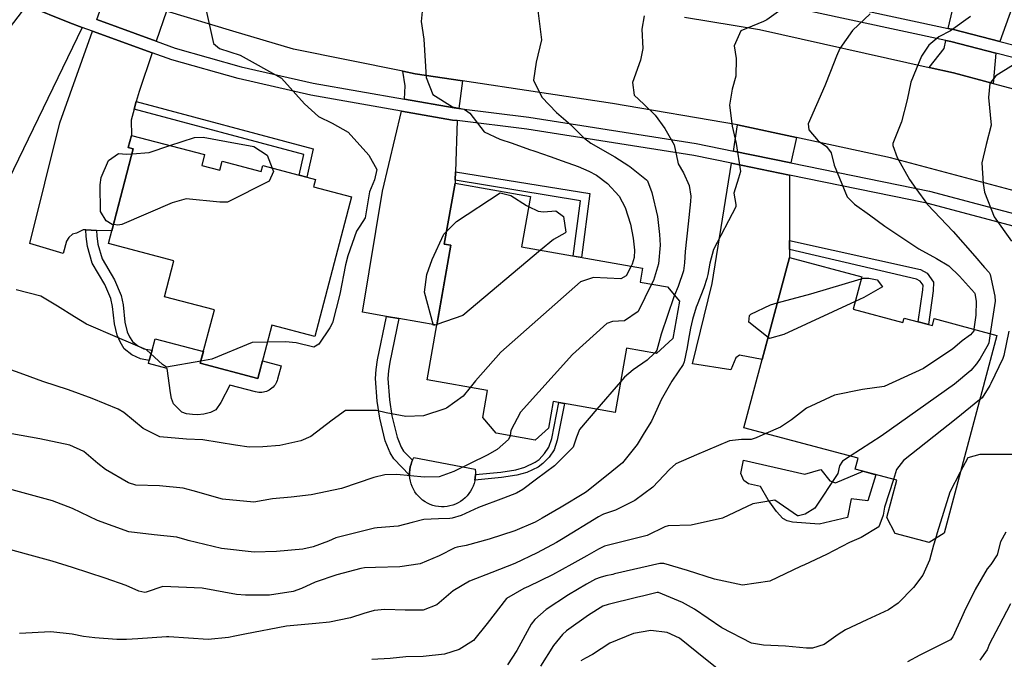
# Model space of a CAD drawing. Units: inches. Extents: x 1171770 to 1177769, y 517460 to 521460.
# Drawn here: x 1176550 to 1176862, y 517937 to 518139 of the extents above; entities that cross this region are included whole.
import ezdxf

# ---------------------------------------------------------------- set-up
doc = ezdxf.new("R2010")
doc.units = ezdxf.units.IN
doc.header["$MEASUREMENT"] = 0
for name, color, linetype, true_color in [('BLDG-Footprint', 7, 'Continuous', 0x6e71de), ('CULTRL-Pad', 7, 'Continuous', 0x6e71de), ('TRANS-Driveway', 7, 'Continuous', 0xc2716a), ('TRANS-Non Street Sidewalk', 7, 'Continuous', 0xc2716a), ('TRANS-Road', 7, 'Continuous', 0xc2716a), ('TRANS-Street Sidewalk', 7, 'Continuous', 0xc2716a), ('Undefined', 7, 'Continuous', 0xc2716a)]:
    doc.layers.add(name, color=color, linetype=linetype, true_color=true_color)

msp = doc.modelspace()

# ---------------------------------------------------------------- linework, layer by layer
at = {"layer": 'BLDG-Footprint'}
for points in [[(1176607.87, 518092.94), (1176613.58, 518091.43), (1176614.33, 518094.3), (1176626.7, 518091.04), (1176627.19, 518092.9), (1176638.74, 518089.85), (1176641.17, 518089.21), (1176643.94, 518088.49), (1176643.33, 518086.18), (1176655.37, 518083.01), (1176643.73, 518038.81), (1176630.11, 518042.4), (1176625.67, 518025.53), (1176607.43, 518030.33), (1176611.88, 518047.2), (1176596.04, 518051.37), (1176599.04, 518062.78), (1176578.31, 518068.24), (1176586.21, 518098.21), (1176584.6, 518098.64), (1176585.61, 518102.47), (1176608.78, 518096.37)], [(1176757.1, 518038.14), (1176751.88, 518033.41), (1176742.41, 518035.09), (1176738.8, 518014.76), (1176719.24, 518018.23), (1176717.74, 518009.77), (1176713.52, 518005.98), (1176701.13, 518008.18), (1176696.89, 518013.17), (1176698.39, 518021.65), (1176679.25, 518025.05), (1176686.82, 518067.69), (1176684.7, 518068.07), (1176688.12, 518087.31), (1176711.97, 518083.08), (1176709.15, 518067.18), (1176747.48, 518060.38), (1176746.71, 518056.03), (1176755.42, 518054.48), (1176759.21, 518050.01)], [(1176814.21, 518047.45), (1176829.97, 518043.24), (1176830.35, 518044.65), (1176834.85, 518043.45), (1176838.07, 518042.59), (1176839.34, 518042.25), (1176839.93, 518044.45), (1176859.73, 518039.16), (1176843, 517976.5), (1176838.31, 517973.53), (1176827.5, 517976.42), (1176824.87, 517981.54), (1176828.01, 517993.29), (1176814.84, 517996.8), (1176815.76, 518000.24), (1176779.61, 518009.89), (1176794.01, 518063.8), (1176816.94, 518057.67)]]:
    msp.add_lwpolyline(points, close=True, dxfattribs=at)
at = {"layer": 'CULTRL-Pad'}
for points in [[(1176607.43, 518030.33), (1176625.67, 518025.53), (1176627.13, 518031.08), (1176633.03, 518029.52), (1176631.92, 518025.32), (1176631.78, 518024.85), (1176631.59, 518024.39), (1176631.36, 518023.94), (1176631.09, 518023.52), (1176630.79, 518023.13), (1176630.46, 518022.76), (1176630.09, 518022.42), (1176629.7, 518022.12), (1176629.28, 518021.85), (1176628.84, 518021.62), (1176628.38, 518021.43), (1176627.91, 518021.27), (1176627.42, 518021.16), (1176626.93, 518021.1), (1176626.43, 518021.07), (1176625.94, 518021.09), (1176625.44, 518021.16), (1176624.96, 518021.26), (1176616.81, 518023.41), (1176613.91, 518017.95), (1176612.32, 518015.6), (1176610.71, 518014.75), (1176608.53, 518014.26), (1176606.56, 518014.03), (1176604.92, 518014.07), (1176603.09, 518014.34), (1176601.59, 518014.83), (1176598.91, 518017.52), (1176598.33, 518019.22), (1176597.96, 518020.99), (1176596.88, 518028.66), (1176591.02, 518030.2), (1176591.28, 518031.2), (1176592.15, 518034.49), (1176593.09, 518038.06), (1176608.4, 518034.02)], [(1176684.7, 517984.9), (1176683.79, 517984.89), (1176682.88, 517984.96), (1176681.98, 517985.12), (1176681.1, 517985.34), (1176680.24, 517985.65), (1176679.41, 517986.03), (1176678.62, 517986.48), (1176677.86, 517987), (1176677.16, 517987.58), (1176676.51, 517988.22), (1176675.92, 517988.91), (1176675.39, 517989.66), (1176674.93, 517990.44), (1176674.54, 517991.27), (1176674.22, 517992.12), (1176673.98, 517993), (1176673.81, 517993.9), (1176673.73, 517994.81), (1176673.72, 517994.9), (1176673.72, 517995.72), (1176673.79, 517996.63), (1176673.94, 517997.53), (1176674.17, 517998.41), (1176674.48, 517999.27), (1176674.63, 517999.61), (1176674.86, 518000.1), (1176675.07, 518000.49), (1176694.52, 517996.78), (1176694.61, 517995.88), (1176694.62, 517995.1), (1176694.62, 517994.96), (1176694.54, 517994.05), (1176694.41, 517993.28), (1176694.39, 517993.15), (1176694.16, 517992.27), (1176693.86, 517991.41), (1176693.48, 517990.58), (1176693.03, 517989.79), (1176692.51, 517989.04), (1176691.93, 517988.33), (1176691.29, 517987.69), (1176690.6, 517987.09), (1176689.85, 517986.56), (1176689.07, 517986.1), (1176688.24, 517985.71), (1176687.39, 517985.39), (1176686.51, 517985.15), (1176685.61, 517984.98)], [(1176779.47, 517999.64), (1176798.91, 517995.23), (1176804.03, 517996.65), (1176806.79, 517993.09), (1176808.62, 517992.43), (1176817.4, 517996.12), (1176821.43, 517995.04), (1176818.86, 517986.73), (1176813.6, 517987.41), (1176812.4, 517981.5), (1176803.46, 517979.43), (1176795.03, 517979.97), (1176793.28, 517980.4), (1176791.91, 517981.18), (1176789.9, 517983.41), (1176787.32, 517987.12), (1176784.83, 517991.33), (1176781.03, 517992.14), (1176779.58, 517993.19), (1176778.67, 517995.43)]]:
    msp.add_lwpolyline(points, close=True, dxfattribs=at)
at = {"layer": 'TRANS-Driveway'}
for points in [[(1176869.11, 518155.5), (1176866.86, 518149.26), (1176860.71, 518132.23), (1176846.04, 518135.99), (1176844.36, 518136.35), (1176860.24, 518203.78), (1176871.69, 518201.24), (1176872.16, 518194.1), (1176873.02, 518193.14), (1176874.56, 518191.3), (1176878.42, 518189.54), (1176869.71, 518158.69), (1176870.21, 518158.55)], [(1176596.75, 518141.77), (1176593.5, 518132.29), (1176574.64, 518139.16), (1176577.62, 518147.48)], [(1176570.04, 518136.67), (1176540.41, 518075.69), (1176529.59, 518080.17), (1176533.45, 518089.28), (1176533.11, 518091.16), (1176532.6, 518092.36), (1176525.01, 518095.15), (1176539.45, 518126.61), (1176540.96, 518128.58), (1176542.48, 518130.57), (1176552.44, 518143.6), (1176566.08, 518138.11)], [(1176592.23, 518128.61), (1176588.04, 518116.41), (1176587.15, 518113.21), (1176586.48, 518110.79), (1176585.5, 518107.28), (1176585.61, 518102.47), (1176584.6, 518098.64), (1176586.21, 518098.21), (1176579.36, 518072.23), (1176574.58, 518072.4), (1176571.18, 518072.53), (1176570.33, 518072.56), (1176568.2, 518071.5), (1176566.97, 518071.18), (1176565.82, 518070.11), (1176565, 518068.97), (1176564.01, 518065.12), (1176553.44, 518068.19), (1176562.93, 518106.46), (1176573.32, 518135.48)], [(1176859.38, 518128.54), (1176858.52, 518118.92), (1176846, 518122.24), (1176838.35, 518123.94), (1176843.03, 518129.98), (1176843.56, 518132.52), (1176845.14, 518132.18)], [(1176690.44, 518119.72), (1176689.33, 518111.02), (1176687.89, 518111.2), (1176672.09, 518113.97), (1176672.34, 518118.16), (1176671.53, 518122.77), (1176675.53, 518121.96)], [(1176688.84, 518107.14), (1176688.25, 518090.97), (1176688.16, 518088.27), (1176688.12, 518087.31), (1176684.7, 518068.07), (1176686.82, 518067.69), (1176682.33, 518042.37), (1176670.31, 518044.47), (1176666.46, 518045.14), (1176658.83, 518046.47), (1176665.19, 518084.82), (1176671.18, 518110.16), (1176687.31, 518107.33)], [(1176796.3, 518101.8), (1176794.49, 518093.79), (1176776.29, 518097.52), (1176777.62, 518105.81)], [(1176794.1, 518089.88), (1176794.03, 518069.23), (1176794.02, 518066.35), (1176794.01, 518063.8), (1176785.39, 518031.55), (1176778.25, 518032.87), (1176777.04, 518032.01), (1176775.46, 518028.29), (1176763.38, 518030.18), (1176769.55, 518055.62), (1176775.67, 518093.66)]]:
    msp.add_lwpolyline(points, close=True, dxfattribs=at)
at = {"layer": 'TRANS-Non Street Sidewalk'}
for points in [[(1176586.48, 518110.79), (1176587.15, 518113.21), (1176643.14, 518098.25), (1176641.17, 518089.21), (1176638.74, 518089.85), (1176640.18, 518096.45)], [(1176688.16, 518088.27), (1176688.25, 518090.97), (1176730.81, 518084.03), (1176728.16, 518063.81), (1176725.51, 518064.28), (1176727.81, 518081.8)], [(1176574.58, 518072.4), (1176574.64, 518070.68), (1176574.98, 518068), (1176576.35, 518063.38), (1176580.2, 518056.75), (1176582.4, 518051.78), (1176582.95, 518048.78), (1176583.55, 518043.38), (1176584.31, 518040.26), (1176585.02, 518038.65), (1176585.9, 518037.22), (1176587.59, 518035.88), (1176589.55, 518034.94), (1176592.15, 518034.49), (1176591.28, 518031.2), (1176588.5, 518031.68), (1176585.79, 518033), (1176583.33, 518034.93), (1176582.01, 518037.07), (1176581.09, 518039.17), (1176580.21, 518042.78), (1176579.59, 518048.28), (1176579.14, 518050.78), (1176577.18, 518055.21), (1176573.22, 518062.03), (1176571.65, 518067.31), (1176571.26, 518070.41), (1176571.18, 518072.53)], [(1176794.02, 518066.35), (1176794.03, 518069.23), (1176835.54, 518060.05), (1176837.71, 518058.82), (1176839.72, 518056.02), (1176839.58, 518053.24), (1176838.07, 518042.59), (1176834.85, 518043.45), (1176836.28, 518053.56), (1176836.35, 518055.03), (1176835.45, 518056.3), (1176834.32, 518056.94)], [(1176670.31, 518044.47), (1176667.42, 518030.71), (1176667.01, 518027.97), (1176666.87, 518025.53), (1176667.36, 518018.75), (1176668.12, 518013.66), (1176669.75, 518006.94), (1176671.04, 518003.74), (1176671.84, 518002.54), (1176674.63, 517999.61), (1176674.48, 517999.27), (1176674.17, 517998.41), (1176673.94, 517997.53), (1176673.79, 517996.63), (1176673.72, 517995.72), (1176673.72, 517994.9), (1176668.77, 518000.1), (1176667.57, 518001.92), (1176666.03, 518005.74), (1176664.29, 518012.9), (1176663.47, 518018.32), (1176662.96, 518025.5), (1176663.12, 518028.37), (1176663.58, 518031.4), (1176666.46, 518045.14)], [(1176702.83, 517994.11), (1176694.41, 517993.28), (1176694.54, 517994.05), (1176694.62, 517994.96), (1176694.62, 517995.1), (1176702.6, 517995.89), (1176707.33, 517996.61), (1176710.24, 517997.38), (1176713.52, 517999.02), (1176714.76, 517999.9), (1176716.49, 518001.76), (1176717.85, 518003.73), (1176718.73, 518006.46), (1176720.97, 518017.93), (1176722.74, 518017.61), (1176720.47, 518006.01), (1176719.48, 518002.93), (1176717.89, 518000.63), (1176715.94, 517998.55), (1176714.45, 517997.48), (1176710.88, 517995.69), (1176707.69, 517994.85)]]:
    msp.add_lwpolyline(points, close=True, dxfattribs=at)
at = {"layer": 'TRANS-Road'}
for points in [[(1176886.26, 518079.32), (1176826.06, 518095.4), (1176796.3, 518101.8), (1176777.62, 518105.81), (1176738.03, 518112.58), (1176690.44, 518119.72), (1176675.53, 518121.96), (1176671.53, 518122.77), (1176636.99, 518129.77), (1176617.72, 518135.5), (1176596.75, 518141.77)], [(1176760.77, 518139.94), (1176784.58, 518135.95), (1176838.35, 518123.94), (1176846, 518122.24), (1176858.52, 518118.92), (1176929.29, 518100.14)]]:
    msp.add_lwpolyline(points, dxfattribs=at)
at = {"layer": 'TRANS-Street Sidewalk'}
for points in [[(1176787.29, 518148.63), (1176844.36, 518136.35), (1176846.04, 518135.99), (1176860.71, 518132.23), (1176910.61, 518119.45)], [(1176884.74, 518068.41), (1176837.53, 518080.98), (1176794.1, 518089.88), (1176775.67, 518093.66), (1176763.75, 518096.11), (1176710.91, 518104.4), (1176688.84, 518107.14), (1176687.31, 518107.33), (1176671.18, 518110.16), (1176642.44, 518115.19), (1176619.4, 518120.44), (1176598.45, 518126.35), (1176592.23, 518128.61), (1176573.32, 518135.48), (1176570.04, 518136.67), (1176566.08, 518138.11), (1176552.44, 518143.6)], [(1176909.53, 518115.7), (1176859.38, 518128.54), (1176845.14, 518132.18), (1176843.56, 518132.52), (1176786.56, 518144.79)], [(1176574.64, 518139.16), (1176593.5, 518132.29), (1176599.51, 518130.11), (1176620.36, 518124.22), (1176643.21, 518119.02), (1176672.09, 518113.97), (1176687.89, 518111.2), (1176689.33, 518111.02), (1176711.45, 518108.27), (1176764.45, 518099.95), (1176776.29, 518097.52), (1176794.49, 518093.79), (1176838.43, 518084.78), (1176885.28, 518072.31)]]:
    msp.add_lwpolyline(points, dxfattribs=at)
at = {"layer": 'Undefined'}
for p, q in [((1176630.22, 518092.1, 278), (1176630.62, 518091.07, 278)), ((1176787.25, 518038.52, 268), (1176781.22, 518043.32, 268)), ((1176740.52, 518024.43, 270), (1176733.04, 518015.78, 270))]:
    msp.add_line(p, q, dxfattribs=at)
for points, elevation in [([(1176608.03, 518147.81), (1176611.6, 518131.6), (1176613.53, 518130.02), (1176620.08, 518127.89), (1176633.17, 518120.63), (1176640.44, 518112.44), (1176644.9, 518108.41), (1176649.15, 518106.36), (1176654.22, 518103.47), (1176660.76, 518096.24), (1176663.33, 518091.69), (1176662.64, 518088.39), (1176661.04, 518084.57), (1176659.69, 518076.41), (1176657.92, 518073.69), (1176656.89, 518072.1), (1176654.15, 518064.3), (1176653.47, 518061.48), (1176651.62, 518052.2), (1176649.28, 518043.16), (1176648.42, 518041.49), (1176644.96, 518036.4), (1176643.43, 518035.45), (1176637.75, 518036.74), (1176634.37, 518037.11), (1176628.69, 518037)], 276), ([(1176793.84, 518143.97), (1176786.91, 518139.02), (1176785.78, 518138.56), (1176778.62, 518135.56), (1176776.49, 518130.82), (1176777.17, 518126.86), (1176777.1, 518121.25), (1176775.95, 518117.11), (1176775.07, 518112.01), (1176775.95, 518105.42), (1176777.16, 518099.92), (1176778.53, 518091.08), (1176777.92, 518088.88), (1176776.45, 518084.21), (1176777.11, 518080.54), (1176777.1, 518079.89), (1176770.01, 518066.31), (1176768.79, 518062.06), (1176768.18, 518058.42), (1176767.92, 518057.12), (1176766.97, 518054.23), (1176764.81, 518048.8), (1176764.54, 518048.04), (1176763.37, 518044.17), (1176762.72, 518041.44), (1176762.07, 518037.97), (1176761.62, 518035.3), (1176760.71, 518030.74), (1176760.38, 518029.98), (1176758.75, 518027.66), (1176756.76, 518024.64), (1176753.37, 518018.74), (1176752.04, 518015.66), (1176750.34, 518011.99), (1176748.06, 518008.35), (1176745.78, 518004.59), (1176741.14, 517998.76), (1176736.09, 517994.64), (1176729.86, 517989.74), (1176729.41, 517989.42), (1176721.76, 517984.76), (1176715.74, 517981.24), (1176713.55, 517980.06), (1176707.09, 517977.27), (1176698.9, 517974.63), (1176691.65, 517972.67), (1176688.8, 517972.06), (1176688.09, 517971.85), (1176683.1, 517969.32), (1176677.02, 517966.79), (1176670.63, 517965.87), (1176662.94, 517965.68), (1176659.41, 517965.54), (1176658.31, 517965.39), (1176650.67, 517963.36), (1176643.8, 517961.02), (1176639.47, 517959.01), (1176636.88, 517958.02), (1176629.33, 517956.94), (1176621.72, 517956.86), (1176618.86, 517957.12), (1176608.04, 517959.12), (1176595.56, 517959.67), (1176590.27, 517957.88), (1176589.9, 517957.79), (1176587.98, 517958.22), (1176583.94, 517960.01), (1176577.33, 517962.3), (1176566.97, 517965.66), (1176560.5, 517967.63), (1176553.58, 517969.58), (1176538.85, 517973.56)], 268), ([(1176678.15, 518146.05), (1176677.44, 518138.57), (1176678.25, 518132.9), (1176678.94, 518120.8), (1176681.06, 518115.37), (1176687.28, 518111.48), (1176690.96, 518110.77), (1176692.77, 518109.52), (1176697.31, 518103.61), (1176702.31, 518101.23), (1176706.17, 518099.98), (1176711.66, 518098.01), (1176713.04, 518097.59), (1176713.38, 518097.48), (1176718.22, 518095.75), (1176722.02, 518094.44), (1176727.14, 518092.59), (1176730.51, 518091.19), (1176732.92, 518089.89), (1176736.41, 518087.28), (1176740.11, 518083.21), (1176742, 518079.66), (1176743.69, 518074.31), (1176744.57, 518069.88), (1176745.01, 518066.08), (1176744.86, 518063.82), (1176744.23, 518061.75), (1176743.86, 518061.02)], 274), ([(1176714.33, 518142.05), (1176715.48, 518132.72), (1176713.78, 518125.69), (1176712.99, 518119.91), (1176715.61, 518114.52), (1176720.29, 518109.75), (1176724.73, 518105.91), (1176728.79, 518101.78), (1176731.15, 518100.05), (1176738.78, 518095.64), (1176743.2, 518092.85), (1176743.45, 518092.67), (1176748.73, 518088.44), (1176749.05, 518088.03), (1176750.45, 518084.36), (1176752.27, 518076.82), (1176752.88, 518071.06), (1176753.06, 518067.69), (1176752.59, 518061.84), (1176750.96, 518056.49), (1176750.4, 518055.37)], 272), ([(1176748.07, 518140.29), (1176747.29, 518136.09), (1176747.56, 518129.94), (1176746.85, 518126.23), (1176744.36, 518119.23), (1176744.86, 518115.17), (1176747.87, 518112.31), (1176751.5, 518108.87), (1176754.52, 518104.7), (1176757.51, 518099.48), (1176758.66, 518093.97), (1176758.84, 518093.42), (1176760.51, 518090.57), (1176762.29, 518086.56), (1176762.84, 518083.22), (1176762.71, 518081.56), (1176761.93, 518074.46), (1176760.96, 518065.67), (1176760.8, 518062.07), (1176760.53, 518059.54), (1176758.83, 518054.67), (1176757.66, 518051.84)], 270), ([(1176819.64, 518140.98), (1176814.04, 518135.63), (1176809.98, 518130), (1176808.92, 518127.58), (1176807.09, 518122.66), (1176805.2, 518118.11), (1176799.94, 518106.14), (1176800.19, 518104.21), (1176803.14, 518100.73), (1176805.76, 518098.92), (1176807.3, 518096.95), (1176808.2, 518093), (1176812.36, 518083.03), (1176814.63, 518080.69), (1176819.41, 518077.29), (1176824.25, 518073.75), (1176835.05, 518066.54), (1176840.64, 518063.52), (1176844.48, 518061.14), (1176847.88, 518057.94), (1176852.67, 518052.57), (1176852.78, 518052.38), (1176853.16, 518050.03), (1176853.08, 518045.55), (1176852.5, 518041.09)], 266), ([(1176851.39, 518140.15), (1176845.03, 518135.62), (1176841.41, 518133.62), (1176838.15, 518131.04), (1176835.87, 518127.58), (1176832.49, 518119.36), (1176831.3, 518113.76), (1176829.49, 518106.81), (1176826.79, 518099.91), (1176826.78, 518099.3), (1176828.14, 518095.42), (1176832.1, 518088.55), (1176834.11, 518085.61), (1176837.78, 518080.54), (1176845.85, 518072.03), (1176852.81, 518064.26), (1176855.84, 518060.69), (1176857.29, 518059.04), (1176857.59, 518058.45), (1176859.15, 518051.61), (1176859.17, 518049.98), (1176857.62, 518039.72)], 264), ([(1176865.03, 518124.77), (1176859.42, 518121.3), (1176857.52, 518118.93), (1176857.14, 518114.42), (1176857.93, 518105.68), (1176856.35, 518099.61), (1176854.93, 518093.76), (1176855.36, 518087.19), (1176855.78, 518084.44), (1176858.9, 518076.68), (1176864.35, 518068.97)], 262), ([(1176597.82, 518099.26), (1176605.61, 518101.83), (1176608.35, 518101.88), (1176615.7, 518100.48), (1176624.38, 518098.91), (1176628.63, 518096.22), (1176630.22, 518092.1)], 278), ([(1176579.89, 518074.24), (1176579.55, 518074.29), (1176577.64, 518075.44), (1176575.8, 518078.39), (1176575.7, 518086.8), (1176576.02, 518089.17), (1176578.38, 518094.56), (1176581.53, 518096.78), (1176584.09, 518096.52), (1176585.8, 518096.65)], 278), ([(1176585.8, 518096.65), (1176591.19, 518097.06), (1176597.82, 518099.26)], 278), ([(1176630.62, 518091.07), (1176629.28, 518087.95), (1176616.03, 518081.31), (1176613.62, 518081.36), (1176602.96, 518082.37), (1176598.53, 518081.16), (1176582.52, 518074.26), (1176581.35, 518074), (1176579.89, 518074.24)], 278), ([(1176685.41, 518072.04), (1176688.53, 518075.22), (1176702.38, 518084.31), (1176705.81, 518083.43), (1176710.73, 518080.28), (1176711.42, 518079.95)], 276), ([(1176711.42, 518079.95), (1176714.48, 518078.47), (1176716.12, 518078.31), (1176720.02, 518078.55), (1176722.44, 518076.75), (1176723.17, 518071.84), (1176722.92, 518071.56)], 276), ([(1176682.37, 518042.62), (1176681.29, 518042.25), (1176678.45, 518052.88), (1176679.22, 518058.46), (1176680.91, 518063.22), (1176684.62, 518071.23), (1176685.41, 518072.04)], 276), ([(1176722.92, 518071.56), (1176719.26, 518069.55), (1176715.16, 518066.11)], 276), ([(1176715.16, 518066.11), (1176690.58, 518045.49), (1176682.37, 518042.62)], 276), ([(1176743.86, 518061.02), (1176742.36, 518057.99), (1176740.68, 518057.03), (1176731.93, 518057.51), (1176727.81, 518056.08), (1176702.65, 518033.87), (1176694.61, 518024.75), (1176692.91, 518022.63)], 274), ([(1176790.17, 518049.42), (1176800.81, 518052.35), (1176816.79, 518057.09)], 268), ([(1176816.79, 518057.09), (1176817.55, 518057.31), (1176819.23, 518057.3), (1176821.87, 518056.73), (1176823.55, 518054.55), (1176817.62, 518051.13), (1176814.86, 518049.86)], 268), ([(1176607.61, 518030.99), (1176596.75, 518029.08), (1176595.43, 518029.96), (1176590.42, 518034.56), (1176581.2, 518038.44), (1176571.35, 518042.72), (1176567.62, 518045), (1176562.18, 518048.38), (1176556.91, 518051.6), (1176549.12, 518053.57)], 276), ([(1176750.4, 518055.37), (1176746.11, 518046.75), (1176741.82, 518043.75), (1176737.99, 518043.55), (1176736.17, 518042.92), (1176725.36, 518033.11), (1176708.86, 518014.87), (1176705.83, 518009.04), (1176705.57, 518007.5), (1176705.53, 518007.4)], 272), ([(1176757.66, 518051.84), (1176757.47, 518051.39), (1176753.38, 518039.53), (1176752.68, 518036.8), (1176752.06, 518034.5), (1176751.65, 518033.83), (1176751.31, 518033.51)], 270), ([(1176814.86, 518049.86), (1176792.25, 518039.39), (1176787.7, 518038.16), (1176787.25, 518038.52)], 268), ([(1176781.22, 518043.32), (1176781.38, 518045.49), (1176781.81, 518045.91), (1176787.99, 518048.81), (1176790.17, 518049.42)], 268), ([(1176852.5, 518041.09), (1176852.47, 518040.85), (1176852.4, 518040.64), (1176851.39, 518039.3), (1176848.79, 518037.41), (1176847.94, 518036.72), (1176845.78, 518034.92), (1176836.54, 518028.67), (1176824.08, 518022.94), (1176817.14, 518022.02), (1176808.33, 518020.27), (1176799.43, 518016.12), (1176794.73, 518012.45), (1176791.25, 518010.14), (1176786.56, 518008.04)], 266), ([(1176863.56, 518040.5), (1176861.9, 518032.75), (1176861.61, 518031.8), (1176857.79, 518023.9), (1176857.52, 518023.3), (1176855.08, 518019.42), (1176854.29, 518018.78)], 262), ([(1176857.62, 518039.72), (1176857.18, 518036.8), (1176857.01, 518036.22), (1176854.48, 518031.84), (1176853.28, 518030.15), (1176851.51, 518028.07), (1176846.31, 518023.73), (1176823.13, 518007.22), (1176813.31, 518000.89)], 264), ([(1176628.69, 518037), (1176623.9, 518036.91), (1176611.13, 518031.61), (1176607.61, 518030.99)], 276), ([(1176751.31, 518033.51), (1176748.99, 518031.31), (1176744.57, 518028.28), (1176741.82, 518025.93), (1176740.52, 518024.43)], 270), ([(1176692.91, 518022.63), (1176690.68, 518019.86), (1176685.44, 518016.12), (1176684.91, 518015.88), (1176678.17, 518013.67), (1176672.52, 518013.51), (1176666.28, 518014.67), (1176663.19, 518015.35), (1176653.45, 518015.39), (1176649.21, 518012.36), (1176642.39, 518007.09), (1176639.29, 518005.75), (1176632.63, 518004.25), (1176627.25, 518003.85), (1176622.91, 518003.81), (1176618.61, 518004.37), (1176608.26, 518006.12), (1176603.1, 518006.28), (1176594.66, 518007.06), (1176589.36, 518009.63), (1176583.23, 518014.76), (1176581.45, 518015.8), (1176573.2, 518019.22), (1176565.68, 518021.91), (1176557.5, 518024.57), (1176551.53, 518026.73), (1176542.01, 518030.17)], 274), ([(1176854.29, 518018.78), (1176846.83, 518012.71), (1176830.16, 517999.56), (1176827.98, 517996.73), (1176826.95, 517993.57)], 262), ([(1176733.04, 518015.78), (1176727.49, 518009.36), (1176726.58, 518006.96), (1176725.49, 518003.76), (1176719.63, 517997.84), (1176713.95, 517993.6), (1176709.59, 517990.34), (1176707.61, 517989.17), (1176703.44, 517987.61), (1176695.59, 517984.7), (1176690.05, 517982.13), (1176687.22, 517981.25), (1176686.43, 517981.15), (1176682.83, 517981.02), (1176678.22, 517980.9), (1176674.59, 517979.95), (1176670.15, 517978.75), (1176663.5, 517978.22), (1176662.58, 517978.11), (1176650.4, 517975.03), (1176648.01, 517974.03), (1176643.19, 517972.16), (1176639.87, 517971.46), (1176631.61, 517970.72), (1176624.49, 517970.55), (1176614.14, 517971.71), (1176603.57, 517974.19), (1176603.23, 517974.31), (1176599.97, 517975.31), (1176592.86, 517975.98), (1176584.84, 517976.93), (1176574.87, 517980.5), (1176566.94, 517984.37), (1176560.56, 517986.74), (1176545.54, 517990.86)], 270), ([(1176705.53, 518007.4), (1176705.08, 518006.24), (1176701.49, 518003.04), (1176698.3, 518001.26), (1176687.74, 517996.09), (1176683.07, 517994.37), (1176678.37, 517994.29), (1176669.72, 517995.09), (1176665.84, 517995.03), (1176662.4, 517994.21), (1176652.17, 517990.72), (1176642.5, 517988.72), (1176636.24, 517987.96), (1176630.31, 517987.36), (1176627.29, 517986.83), (1176624.41, 517986.38), (1176614.44, 517987.34), (1176605.18, 517989.94), (1176602.04, 517990.75), (1176594.53, 517991.51), (1176586.99, 517991.78), (1176584.67, 517992.42), (1176577.38, 517996.68), (1176575.02, 517998.62), (1176570.55, 518002.4), (1176566.08, 518004.41), (1176556.6, 518006.39), (1176547.69, 518007.93)], 272), ([(1176786.56, 518008.04), (1176783.53, 518006.67), (1176781.91, 518006.19), (1176778.83, 518006.21), (1176775.08, 518005.81), (1176764.6, 518001.35), (1176758.08, 517998.45), (1176756.03, 517996.68), (1176750.73, 517991.08), (1176745.02, 517986.87), (1176738.91, 517983.77), (1176735.15, 517982.59), (1176734.68, 517982.39), (1176733.61, 517981.73), (1176721.83, 517974.53), (1176720.28, 517973.63), (1176714.16, 517970.31), (1176707.09, 517966.93), (1176699.8, 517964.1), (1176692.75, 517961.39), (1176687.56, 517958.23), (1176682.34, 517953.87), (1176678.01, 517952.17), (1176672.28, 517952.17), (1176665.91, 517952.38), (1176662.45, 517952), (1176659.23, 517951.13), (1176654.99, 517949.78), (1176648.4, 517948.32), (1176644.01, 517947.96), (1176634.76, 517947.04), (1176621.51, 517944.59), (1176618.39, 517943.94), (1176616.36, 517943.51), (1176609.96, 517942.84), (1176597.44, 517943.67), (1176596.76, 517943.69), (1176587.69, 517943.12), (1176584.08, 517942.89), (1176580.95, 517942.9), (1176574.05, 517943.42), (1176570.38, 517943.86), (1176566.89, 517944.6), (1176560.13, 517945.32), (1176550.14, 517944.75)], 266), ([(1176813.31, 518000.89), (1176810.81, 517999.28), (1176809.93, 517997.9), (1176809.33, 517995.47), (1176802.1, 517984.44), (1176799.07, 517982.57), (1176796.94, 517982.02), (1176796.61, 517982.06), (1176789.42, 517987.02), (1176782.41, 517985.87), (1176772.88, 517981.26), (1176762.92, 517979.08), (1176755.62, 517978.86), (1176754.53, 517978.49), (1176748.93, 517975.79), (1176735.5, 517972.37), (1176733.93, 517971.73), (1176733.6, 517971.52), (1176729.85, 517969.31), (1176725.1, 517966.68), (1176718.99, 517963.37), (1176711.41, 517959.61), (1176709.89, 517958.98), (1176704.43, 517955.84), (1176698.31, 517947.98), (1176693.96, 517942.58), (1176689.38, 517939.68), (1176684.78, 517938.2), (1176677.99, 517937.51), (1176672.56, 517937.33), (1176667.52, 517936.87), (1176661.76, 517936.56)], 264), ([(1176887.37, 517995.66), (1176887.14, 517995.52), (1176882.75, 517994.77), (1176881.28, 517995.12), (1176880.63, 517996.01), (1176875.37, 518001.52), (1176865.46, 518001.45), (1176854.34, 518001.41), (1176850.53, 518000.38), (1176848.16, 517995.82)], 260), ([(1176826.95, 517993.57), (1176824.11, 517984.81), (1176823.71, 517982.28), (1176822.4, 517978.55), (1176816.79, 517975.15), (1176813.04, 517973.61), (1176810.63, 517972.33), (1176805.8, 517969.82), (1176798.82, 517966.55), (1176797.59, 517965.98), (1176787.8, 517961.35), (1176779.19, 517960.1), (1176770.33, 517961.99), (1176761.73, 517964.73), (1176754.27, 517966.97), (1176752.96, 517966.95), (1176738.62, 517963.62), (1176738.05, 517963.49), (1176735.93, 517962.99), (1176734.13, 517962.53), (1176732.6, 517961.93), (1176729.72, 517960.37), (1176724.04, 517957.01), (1176717.02, 517952.41), (1176713.38, 517949.22), (1176712.23, 517947.71), (1176707.69, 517939.34), (1176704.73, 517934.89)], 262), ([(1176848.16, 517995.82), (1176844.85, 517989.48), (1176840.82, 517976.61), (1176840.29, 517974.78)], 260), ([(1176840.29, 517974.78), (1176839.69, 517972.74), (1176838.36, 517967.99), (1176836.25, 517963.27), (1176833.33, 517959.36), (1176828.51, 517954.34), (1176825.47, 517952.29), (1176818.51, 517949.1), (1176811.79, 517945.91), (1176809.51, 517944.42), (1176805.04, 517941.28), (1176801.36, 517940.11), (1176799.44, 517940.08), (1176792.76, 517940.71), (1176785.84, 517941.1), (1176782, 517941.75), (1176772.66, 517946.57), (1176764.01, 517952.47), (1176760.21, 517954.55), (1176752.53, 517957.75), (1176752.15, 517957.77), (1176747.93, 517956.73), (1176745.55, 517956.15), (1176736.59, 517954), (1176734.95, 517953.4), (1176730.36, 517950.55), (1176723.46, 517945.59), (1176722.11, 517944.46), (1176719.28, 517940.95), (1176715.2, 517934.38)], 260), ([(1176862.56, 517976.9), (1176860.88, 517973.77), (1176859.88, 517969.66), (1176857.88, 517966.64), (1176856.69, 517965.25), (1176852.88, 517958.68), (1176849.43, 517951.59), (1176848.49, 517949.7), (1176845.79, 517943.69), (1176845.01, 517942.79), (1176840.23, 517940.39), (1176835.3, 517937.91), (1176831.39, 517935.8)], 258), ([(1176864.07, 517954.2), (1176860.36, 517947.07), (1176857.36, 517941.51), (1176856.62, 517939.56), (1176854.31, 517936.32)], 256), ([(1176773.12, 517932.13), (1176767.49, 517936.67), (1176759.18, 517943.3), (1176755.27, 517945.12), (1176750.16, 517945.67), (1176744.62, 517944.75), (1176737.12, 517941.68), (1176731.67, 517938.15), (1176729.43, 517936.98), (1176727.95, 517936.08)], 258)]:
    msp.add_lwpolyline(points, dxfattribs=dict(at, elevation=elevation))

doc.saveas('drawing.dxf')
